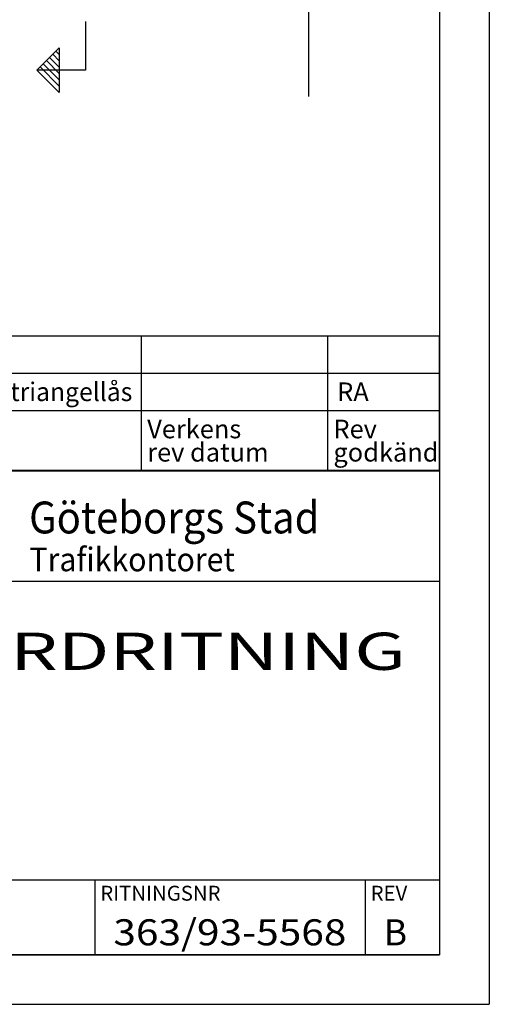
# Model space of a CAD drawing. Units: metres. Extents: x 595.72 to 597.82, y 82.05 to 83.53.
# Drawn here: x 597.59 to 597.82, y 82.05 to 82.54 of the extents above; entities that cross this region are included whole.
import ezdxf
from ezdxf.enums import TextEntityAlignment as Align

# ---------------------------------------------------------------- set-up
doc = ezdxf.new("R2010")
doc.units = ezdxf.units.M
doc.header["$LTSCALE"] = 0.05
doc.header["$MEASUREMENT"] = 0
doc.linetypes.add('PR6515', pattern=[0.9, 0.6, -0.15, 0, -0.15])
doc.layers.get('0').update_dxf_attribs({"linetype": 'CONTINUOUS'})
for name, color, linetype in [('N04', 1, 'PR6515'), ('N23', 30, 'CONTINUOUS'), ('ST010', 1, 'CONTINUOUS'), ('ST032', 1, 'CONTINUOUS'), ('ST033', 30, 'CONTINUOUS'), ('ST034', 3, 'CONTINUOUS')]:
    doc.layers.add(name, color=color, linetype=linetype)
doc.styles.add('ISO', font='iso.shx')
doc.styles.add('ROMAN0', font='SIMPLEX')
doc.styles.add('SNABB', font='ISO.SHX')
doc.styles.add('style1', font='TIMESBD.TTF')

# ---------------------------------------------------------------- blocks, each defined once
blk = doc.blocks.new('S')
for p, q in [((2.172, 2.174), (1.172, 1.174)), ((1.889, 1.891), (2.606, 1.174)), ((2.031, 2.032), (2.889, 1.174)), ((2.172, 0), (2.172, 2.174)), ((2.172, 2.174), (3.172, 1.174)), ((1.324, 1.325), (1.475, 1.174)), ((1.465, 1.467), (1.758, 1.174)), ((1.606, 1.608), (2.041, 1.174)), ((1.748, 1.75), (2.324, 1.174)), ((1.172, 1.174), (3.172, 1.174)), ((0, 0), (2.172, 0))]:
    blk.add_line(p, q)
at = {"style": 'SNABB'}
blk.add_attdef('SEKTION', (1.809, 2.378), '', height=1, dxfattribs=at)
blk = doc.blocks.new('revny')
at = {"layer": 'ST032'}
for p, q in [((0, 6.847), (68, 6.847)), ((52.889, 0), (52.889, 6.847)), ((62.333, 0), (62.333, 6.847)), ((68, 0), (68, 6.847)), ((0, 4.958), (68, 4.958)), ((0, 3.069), (68, 3.069))]:
    blk.add_line(p, q, dxfattribs=at)
at = {"layer": 'ST032', "style": 'ISO'}
for s, p in [('Verkens', (53.172, 1.653)), ('Rev', (62.617, 1.653)), ('rev datum', (53.172, 0.472)), ('godkänd', (62.617, 0.472))]:
    blk.add_text(s, height=0.9444, dxfattribs=at).set_placement(p)
at = {"layer": 'ST032', "style": 'ISO', "width": 3.894737}
blk.add_attdef('REV_OMFATTNING', text='', height=0.944, dxfattribs=at).set_placement((17.472, 3.542), (52.417, 3.542), align=Align.FIT)
at = {"layer": 'ST032', "style": 'ISO'}
for tag, p in [('REV_GODKäND', (62.806, 3.542)), ('REV_LITT', (0.472, 3.542)), ('ANTAL_REV', (4.25, 3.542)), ('REV_DATUM', (8.028, 3.542)), ('VERK_REV_DATUM', (53.361, 3.542))]:
    blk.add_attdef(tag, p, '', height=0.944, dxfattribs=at)
blk = doc.blocks.new('EB2U')
at = {"layer": 'ST032'}
for p, q in [((0, 3.778), (-68, 3.778)), ((-17.472, 3.778), (-17.472, 0)), ((-3.778, 3.778), (-3.778, 0))]:
    blk.add_line(p, q, dxfattribs=at)
at = {"layer": 'ST033'}
for p, q in [((-68, 24.556), (0, 24.556)), ((0, 24.556), (0, 0)), ((0, 0), (-68, 0))]:
    blk.add_line(p, q, dxfattribs=at)
at = {"layer": 'ST032', "style": 'ISO'}
for s, p in [('RITNINGSNR', (-17.189, 2.739)), ('REV', (-3.494, 2.739))]:
    blk.add_text(s, height=0.7556, dxfattribs=at).set_placement(p)
at = {"layer": 'ST033'}
for tag, p, style in [('UNDERRUBRIK', (-36.205, 11.025), 'ROMAN0'), ('RITNINGSTYP', (-36.248, 7.83), 'ROMAN0'), ('REVIDERING', (-2.833, 0.472), 'ISO')]:
    blk.add_attdef(tag, p, '', height=1.322, dxfattribs=dict(at, style=style))
at = {"layer": 'ST033', "style": 'ISO'}
for tag, width, p, p2 in [('HANDLÄGGARE', 1.447407, (-67.056, 8.028), (-52.155, 8.028)), ('DWG-FIL', 1.451613, (-67.056, 4.25), (-58.556, 4.25)), ('RITAD/KONSTRUERAD', 0.524691, (-56.667, 4.25), (-48.639, 4.25)), ('GATUBOLAGETS_DIARIENUMMER', 0.35865, (-46.75, 4.25), (-38.722, 4.25)), ('DATUM_GODKÄND', 0.675974, (-67.056, 0.472), (-58.628, 0.472)), ('BESTÄLLARENS_OBJEKTSNUMMER', 0.494071, (-30.222, 0.472), (-18.417, 0.472)), ('SKALA', 1.06383, (-36.833, 0.472), (-32.111, 0.472)), ('RITNINGSNUMMER', 0.984252, (-16.528, 0.472), (-4.722, 0.472))]:
    blk.add_attdef(tag, text='', height=1.322, dxfattribs=dict(at, width=width)).set_placement(p, p2, align=Align.FIT)
at = {"layer": 'ST034', "style": 'ROMAN0', "width": 1.747189}
blk.add_attdef('PROJEKTNAMN', text='', height=1.889, dxfattribs=at).set_placement((-36.279, 14.437), (-1.705, 14.437), align=Align.FIT)

msp = doc.modelspace()

# ---------------------------------------------------------------- linework, layer by layer
at = {"layer": 'N04'}
msp.add_line((597.73403, 82.50397), (597.73403, 82.68013), dxfattribs=at)
at = {"layer": 'ST010'}
for p, q in [((597.82479, 83.53166), (597.82479, 82.04666)), ((597.79979, 83.50666), (597.79979, 82.07166)), ((595.84979, 82.07166), (597.79979, 82.07166)), ((595.72479, 82.04666), (597.82479, 82.04666))]:
    msp.add_line(p, q, dxfattribs=at)
at = {"layer": 'ST032'}
msp.add_line((597.79979, 82.25975), (597.42479, 82.25975), dxfattribs=at)
at = {"layer": 'ST033'}
for p, q in [((597.12479, 82.31541), (597.79979, 82.31541)), ((597.79979, 82.31541), (597.79979, 82.07166)), ((597.79979, 82.07166), (597.12479, 82.07166))]:
    msp.add_line(p, q, dxfattribs=at)

# ---------------------------------------------------------------- block references
at = {"layer": 'N23', "xscale": -0.01125, "yscale": 0.01125, "zscale": 0.01125, "rotation": 90}
msp.add_blockref('S', (597.62153, 82.5418), dxfattribs=at)
at = {"layer": 'ST032'}
ref = msp.add_blockref('revny', (597.12479, 82.31541), dxfattribs=dict(at, xscale=0.009926249999949732, yscale=0.009926250000003023, zscale=0.009926250000000001))
ref.add_attrib('REV_OMFATTNING', '5-ledarsystem, lådan och luckan förlängt 90 mm; triangellås', dxfattribs={"height": 0.0093748, "style": 'ISO', "width": 1.072464}).set_placement((597.29823, 82.35057), (597.6451, 82.35057), align=Align.FIT)
ref.add_attrib('REV_GODKäND', 'RA', (597.74822, 82.35057), dxfattribs={"height": 0.009375, "style": 'ISO'})
ref = msp.add_blockref('EB2U', (597.79979, 82.07166), dxfattribs=dict(at, xscale=0.009938009869614461, yscale=0.009938009869667752, zscale=0.009938009869672502))
ref.add_attrib('PROJEKTNAMN', 'STANDARDRITNING', dxfattribs={"layer": 'ST034', "height": 0.0187718, "style": 'ROMAN0', "width": 1.367906}).set_placement((597.43926, 82.21514), (597.78286, 82.21514), align=Align.FIT)
ref.add_attrib('RITNINGSNUMMER', '363/93-5568', dxfattribs={"layer": 'ST033', "height": 0.0131403, "style": 'ISO', "width": 1.22549}).set_placement((597.63554, 82.07636), (597.75287, 82.07636), align=Align.FIT)
ref.add_attrib('REVIDERING', 'B', (597.77164, 82.07636), dxfattribs={"layer": 'ST033', "height": 0.01314, "style": 'ISO'})

# ---------------------------------------------------------------- texts
at = {"layer": 'ST032', "style": 'style1'}
for s, height, width, p, p2 in [('Göteborgs Stad', 0.0160718, 0.926005, (597.59312, 82.28389), (597.73933, 82.28389)), ('Trafikkontoret', 0.0119307, 0.909076, (597.5933, 82.26483), (597.69673, 82.26483))]:
    msp.add_text(s, height=height, dxfattribs=dict(at, width=width)).set_placement(p, p2, align=Align.FIT)

doc.saveas('drawing.dxf')
